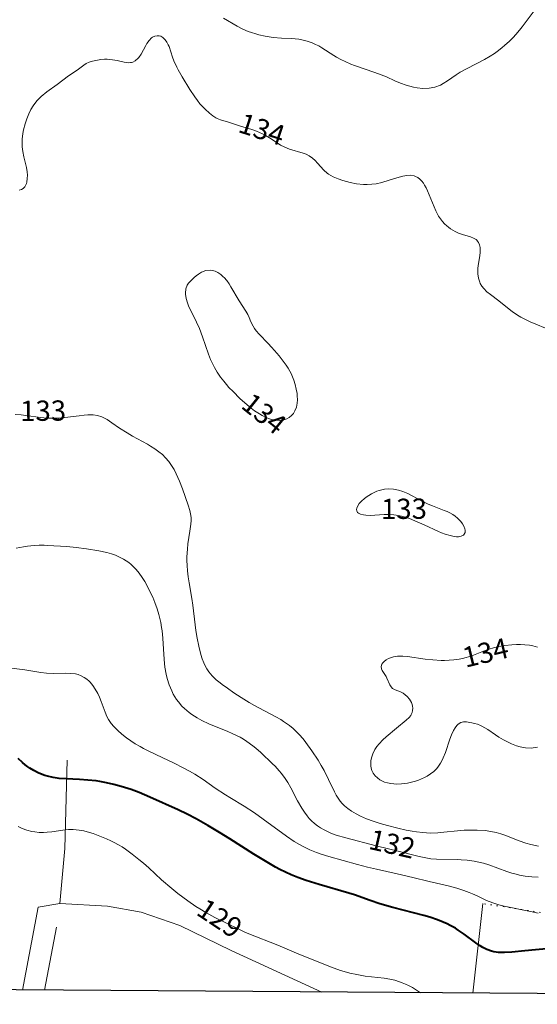
# Model space of a CAD drawing. Units: metres. Extents: x 24496921 to 24497455, y 6819590 to 6820284.
# Drawn here: x 24497297 to 24497335, y 6819590 to 6819663 of the extents above; entities that cross this region are included whole.
import ezdxf

# ---------------------------------------------------------------- set-up
doc = ezdxf.new("R2010")
doc.units = ezdxf.units.M
doc.linetypes.add('zm112', pattern=[2, 0.35, -1.65])
for name, color, linetype in [('0_Rajauspolygoni', 7, 'Continuous'), ('10_0_1022_Kuvior. pistev', 7, 'Continuous'), ('15_0_1511_Lehtipuurivi', 7, 'Continuous'), ('15_0_1513_Pensasaita', 7, 'Continuous'), ('25_0_2521_Johtokäyrä', 7, 'Continuous'), ('25_0_2522_Välikäyrä', 7, 'Continuous'), ('30_0_3035_Ojan pohja', 7, 'Continuous'), ('MAANPINNAN_KORKEUS_TEKSTI', 10, 'Continuous')]:
    doc.layers.add(name, color=color, linetype=linetype)
doc.styles.get("Standard").update_dxf_attribs({"font": 'arial.ttf'})
doc.linetypes.add('zm117', pattern='A,5,-3.85,[18,KARTTA,S=1,R=0,X=0,Y=0],0.2,-3.85', length=12.9)
doc.linetypes.add('zm118', pattern='A,6,-4.9,[19,KARTTA,S=1,R=0,X=0,Y=0],0.2,-4.9', length=16)

# ---------------------------------------------------------------- blocks, each defined once
blk = doc.blocks.new('Pohjakartta_250919094842_211_ACAD_1_FMEBLOCK1')
at = {"layer": '0_Rajauspolygoni', "color": 7}
blk.add_lwpolyline([(-260.955, 347.138), (265.818, 343.428), (260.955, -347.138), (-265.818, -343.428)], close=True, dxfattribs=at)
blk = doc.blocks.new('Pohjakartta_250919094842_211_ACAD_1_FMEBLOCK27')
at = {"layer": '25_0_2522_Välikäyrä', "color": 40, "lineweight": 20}
blk.add_polyline3d([(146.995, -338.393, 132), (146.52, -338.377, 132), (146.031, -338.324, 132), (145.607, -338.244, 132), (145.365, -338.186, 132), (145.046, -338.096, 132), (144.653, -337.967, 132), (143.332, -337.483, 132), (142.927, -337.359, 132), (142.591, -337.275, 132), (142.243, -337.207, 132), (141.731, -337.139, 132), (141.278, -337.106, 132), (140.995, -337.094, 132), (139.46, -337.064, 132), (139.031, -337.029, 132), (138.792, -336.995, 132), (138.295, -336.896, 132), (137.96, -336.817, 132), (136.706, -336.5, 132), (134.975, -336.077, 132), (132.719, -335.485, 132), (132.016, -335.276, 132), (131.608, -335.127, 132), (131.115, -334.902, 132), (130.854, -334.752, 132), (130.628, -334.6, 132), (130.414, -334.433, 132), (130.183, -334.22, 132), (130.014, -334.04, 132), (129.853, -333.85, 132), (129.65, -333.578, 132), (129.452, -333.279, 132), (129.144, -332.743, 132), (128.641, -331.781, 132), (128.413, -331.384, 132), (128.216, -331.075, 132), (127.949, -330.71, 132), (127.793, -330.523, 132), (127.475, -330.182, 132), (127.289, -329.997, 132), (126.419, -329.166, 132), (126.229, -328.993, 132), (125.937, -328.747, 132), (125.557, -328.462, 132), (125.373, -328.336, 132), (125.131, -328.18, 132), (124.883, -328.034, 132), (124.615, -327.89, 132), (124.358, -327.765, 132), (123.92, -327.573, 132), (122.991, -327.209, 132), (122.564, -327.03, 132), (122.04, -326.779, 132), (121.703, -326.592, 132), (121.296, -326.332, 132), (121.104, -326.192, 132), (120.756, -325.9, 132), (120.576, -325.722, 132), (120.306, -325.408, 132), (120.172, -325.226, 132), (119.934, -324.838, 132), (119.812, -324.597, 132), (119.715, -324.374, 132), (119.626, -324.135, 132), (119.483, -323.668, 132), (119.41, -323.364, 132), (119.312, -322.833, 132), (119.276, -322.551, 132), (119.223, -321.885, 132), (119.155, -320.687, 132), (119.102, -320.154, 132), (119.065, -319.887, 132), (119.002, -319.52, 132), (118.939, -319.226, 132), (118.865, -318.935, 132), (118.735, -318.507, 132), (118.569, -318.047, 132), (118.408, -317.658, 132), (118.276, -317.368, 132), (117.998, -316.819, 132), (117.811, -316.489, 132), (117.574, -316.113, 132), (117.329, -315.774, 132), (117.131, -315.538, 132), (116.814, -315.229, 132), (116.632, -315.082, 132), (116.436, -314.945, 132), (116.232, -314.819, 132), (115.9, -314.647, 132), (115.651, -314.543, 132), (115.34, -314.437, 132), (114.993, -314.342, 132), (114.414, -314.221, 132), (113.503, -314.073, 132), (112.722, -313.97, 132), (112.046, -313.904, 132), (110.593, -313.808, 132), (110.353, -313.798, 132), (109.995, -313.798, 132), (109.621, -313.819, 132), (109.119, -313.876, 132), (108.832, -313.919, 132), (108.288, -314.018, 132)], dxfattribs=at)
blk = doc.blocks.new('Pohjakartta_250919094842_211_ACAD_1_FMEBLOCK28')
at = {"layer": '25_0_2522_Välikäyrä', "color": 40, "lineweight": 20}
for points in [[(96.235, -299.478, 134), (94.677, -298.83, 134), (94.324, -298.664, 134), (93.989, -298.484, 134), (93.738, -298.331, 134), (93.347, -298.061, 134), (93.121, -297.887, 134), (92.363, -297.275, 134), (91.728, -296.813, 134), (91.471, -296.605, 134), (91.239, -296.371, 134), (91.095, -296.186, 134), (90.977, -295.988, 134), (90.936, -295.9, 134), (90.84, -295.6, 134), (90.795, -295.285, 134), (90.79, -295.115, 134), (90.8, -294.89, 134), (90.824, -294.665, 134), (90.914, -294.088, 134), (90.962, -293.718, 134), (90.97, -293.553, 134), (90.959, -293.331, 134), (90.916, -293.127, 134), (90.84, -292.946, 134), (90.782, -292.858, 134), (90.711, -292.779, 134), (90.671, -292.744, 134), (90.481, -292.622, 134), (90.259, -292.53, 134), (89.662, -292.364, 134), (89.364, -292.262, 134), (89.116, -292.147, 134), (88.777, -291.939, 134), (88.627, -291.827, 134), (88.493, -291.716, 134), (88.332, -291.568, 134), (88.181, -291.408, 134), (88.02, -291.208, 134), (87.876, -290.993, 134), (87.802, -290.862, 134), (87.68, -290.617, 134), (87.061, -289.133, 134), (86.961, -288.913, 134), (86.852, -288.707, 134), (86.767, -288.57, 134), (86.639, -288.402, 134), (86.497, -288.256, 134), (86.347, -288.141, 134), (86.186, -288.053, 134), (86.066, -288.01, 134), (85.795, -287.97, 134), (85.542, -287.982, 134), (85.243, -288.034, 134), (84.962, -288.108, 134), (84.229, -288.341, 134), (83.689, -288.499, 134), (83.247, -288.596, 134), (82.946, -288.639, 134), (82.598, -288.664, 134), (82.317, -288.664, 134), (81.792, -288.61, 134), (81.332, -288.518, 134), (80.79, -288.369, 134), (80.434, -288.249, 134), (80.068, -288.097, 134), (79.72, -287.895, 134), (79.624, -287.821, 134), (79.377, -287.586, 134), (78.917, -287.066, 134), (78.734, -286.878, 134), (78.529, -286.698, 134), (78.286, -286.528, 134), (78.07, -286.414, 134), (77.84, -286.323, 134), (76.842, -286.031, 134), (76.426, -285.866, 134), (76.166, -285.732, 134), (75.915, -285.581, 134), (75.356, -285.205, 134), (75.055, -285.015, 134), (74.823, -284.891, 134), (74.612, -284.796, 134), (74.394, -284.711, 134), (74.033, -284.587, 134), (73.198, -284.337, 134), (72.308, -284.042, 134), (71.713, -283.858, 134), (71.477, -283.762, 134), (71.375, -283.71, 134), (71.139, -283.56, 134), (70.909, -283.381, 134), (70.57, -283.079, 134), (70.38, -282.885, 134), (70.194, -282.671, 134), (70.015, -282.443, 134), (69.808, -282.157, 134), (69.45, -281.609, 134), (68.87, -280.669, 134), (68.575, -280.157, 134), (68.466, -279.949, 134), (68.257, -279.493, 134), (68.149, -279.209, 134), (67.9, -278.421, 134), (67.846, -278.294, 134), (67.741, -278.1, 134), (67.618, -277.931, 134), (67.433, -277.759, 134), (67.284, -277.675, 134), (67.174, -277.641, 134), (67.026, -277.627, 134), (66.85, -277.658, 134), (66.681, -277.735, 134), (66.595, -277.797, 134), (66.418, -277.976, 134), (66.26, -278.197, 134), (66.169, -278.347, 134), (65.826, -278.987, 134), (65.652, -279.241, 134), (65.607, -279.295, 134), (65.382, -279.498, 134), (65.215, -279.582, 134), (65.124, -279.609, 134), (65.038, -279.624, 134), (64.888, -279.63, 134), (64.729, -279.616, 134), (64.564, -279.587, 134), (64.057, -279.473, 134), (63.706, -279.408, 134), (63.484, -279.382, 134), (63.3, -279.372, 134), (63.109, -279.373, 134), (62.843, -279.395, 134), (62.584, -279.437, 134), (62.213, -279.527, 134), (61.976, -279.602, 134), (61.761, -279.695, 134), (61.577, -279.809, 134), (61.075, -280.18, 134), (60.453, -280.595, 134), (59.602, -281.243, 134), (58.848, -281.779, 134), (58.417, -282.136, 134), (58.253, -282.297, 134), (58.101, -282.467, 134), (57.833, -282.82, 134), (57.661, -283.094, 134), (57.491, -283.422, 134), (57.344, -283.782, 134), (57.224, -284.154, 134), (57.113, -284.602, 134), (57.062, -284.881, 134), (57.015, -285.302, 134), (57.008, -285.678, 134), (57.017, -285.858, 134), (57.058, -286.214, 134), (57.137, -286.594, 134), (57.29, -287.194, 134), (57.334, -287.406, 134), (57.378, -287.718, 134), (57.393, -287.974, 134), (57.389, -288.207, 134), (57.352, -288.48, 134), (57.322, -288.59, 134), (57.211, -288.818, 134), (57.093, -288.944, 134), (56.954, -289.026, 134), (56.782, -289.072, 134)], [(71.931, -276.332, 134), (72.945, -276.92, 134), (73.379, -277.144, 134), (73.774, -277.312, 134), (74.008, -277.397, 134), (74.326, -277.497, 134), (74.558, -277.559, 134), (75.038, -277.663, 134), (75.615, -277.75, 134), (76.23, -277.803, 134), (77.005, -277.835, 134), (77.253, -277.852, 134), (77.534, -277.887, 134), (77.854, -277.948, 134), (78.153, -278.028, 134), (78.521, -278.162, 134), (78.765, -278.269, 134), (79.004, -278.388, 134), (79.238, -278.52, 134), (80.113, -279.088, 134), (80.321, -279.212, 134), (80.64, -279.386, 134), (80.961, -279.546, 134), (81.376, -279.73, 134), (81.642, -279.834, 134), (83.153, -280.348, 134), (83.633, -280.527, 134), (84.014, -280.687, 134), (84.638, -280.967, 134), (85.051, -281.144, 134), (85.486, -281.298, 134), (85.758, -281.376, 134), (86.03, -281.44, 134), (86.29, -281.487, 134), (86.717, -281.531, 134), (87.193, -281.52, 134), (87.615, -281.44, 134), (88.034, -281.284, 134), (88.23, -281.18, 134), (88.539, -280.981, 134), (89.183, -280.531, 134), (89.483, -280.342, 134), (89.996, -280.051, 134), (91.286, -279.386, 134), (91.716, -279.14, 134), (92.026, -278.94, 134), (92.24, -278.789, 134), (92.589, -278.521, 134), (92.808, -278.339, 134), (93.125, -278.052, 134), (93.422, -277.751, 134), (93.619, -277.533, 134), (93.886, -277.215, 134), (94.075, -276.975, 134), (95.057, -275.678, 134)]]:
    blk.add_polyline3d(points, dxfattribs=at)
blk = doc.blocks.new('Pohjakartta_250919094842_211_ACAD_1_FMEBLOCK33')
at = {"layer": '25_0_2522_Välikäyrä', "color": 40, "lineweight": 20}
blk.add_polyline3d([(149.321, -340.1, 131), (148.75, -339.997, 131), (146.782, -339.583, 131), (146.393, -339.491, 131), (146.015, -339.378, 131), (145.68, -339.254, 131), (145.48, -339.168, 131), (144.838, -338.853, 131), (144.454, -338.676, 131), (144.2, -338.572, 131), (143.792, -338.426, 131), (143.274, -338.266, 131), (142.629, -338.096, 131), (141.226, -337.767, 131), (140.02, -337.471, 131), (138.861, -337.201, 131), (137.324, -336.856, 131), (136.666, -336.698, 131), (135.919, -336.502, 131), (133.8, -335.918, 131), (133.214, -335.739, 131), (132.87, -335.616, 131), (132.377, -335.412, 131), (131.847, -335.151, 131), (131.61, -335.02, 131), (131.224, -334.788, 131), (130.64, -334.399, 131), (128.917, -333.148, 131), (128.266, -332.685, 131), (127.512, -332.188, 131), (126.453, -331.548, 131), (126.117, -331.337, 131), (125.364, -330.834, 131), (124.46, -330.204, 131), (123.85, -329.817, 131), (123.463, -329.592, 131), (123.043, -329.361, 131), (122.269, -328.963, 131), (121.483, -328.587, 131), (120.351, -328.064, 131), (120.055, -327.912, 131), (119.792, -327.767, 131), (119.439, -327.555, 131), (119.1, -327.332, 131), (118.788, -327.113, 131), (118.428, -326.836, 131), (118.136, -326.581, 131), (117.836, -326.274, 131), (117.648, -326.044, 131), (117.453, -325.756, 131), (117.329, -325.528, 131), (117.195, -325.221, 131), (116.906, -324.421, 131), (116.777, -324.096, 131), (116.654, -323.828, 131), (116.469, -323.498, 131), (116.295, -323.243, 131), (116.088, -322.998, 131), (116.007, -322.916, 131), (115.833, -322.764, 131), (115.648, -322.633, 131), (115.425, -322.511, 131), (115.191, -322.423, 131), (115.003, -322.379, 131), (114.666, -322.341, 131), (114.277, -322.335, 131), (113.363, -322.349, 131), (112.857, -322.329, 131), (112.442, -322.284, 131), (111.258, -322.066, 131), (110.055, -321.924, 131)], dxfattribs=at)
blk = doc.blocks.new('Pohjakartta_250919094842_211_ACAD_1_FMEBLOCK35')
at = {"layer": '25_0_2521_Johtokäyrä', "color": 40, "lineweight": 40}
blk.add_polyline3d([(194.136, -327.709, 130), (192.282, -327.875, 130), (191.302, -327.975, 130), (190.769, -328.006, 130), (190.542, -328.007, 130), (190.319, -327.995, 130), (189.978, -327.945, 130), (189.807, -327.904, 130), (189.459, -327.784, 130), (189.17, -327.641, 130), (188.953, -327.511, 130), (188.629, -327.286, 130), (187.783, -326.643, 130), (187.342, -326.337, 130), (187.122, -326.201, 130), (186.742, -325.993, 130), (186.519, -325.884, 130), (186.206, -325.745, 130), (185.799, -325.584, 130), (185.237, -325.391, 130), (184.777, -325.254, 130), (182.497, -324.661, 130), (181.529, -324.385, 130), (180.814, -324.147, 130), (179.65, -323.73, 130), (179.226, -323.593, 130), (177.011, -322.963, 130), (176.053, -322.668, 130), (175.438, -322.451, 130), (174.953, -322.251, 130), (174.522, -322.05, 130), (174.109, -321.84, 130), (173.789, -321.667, 130), (173.278, -321.376, 130), (172.171, -320.703, 130), (170.402, -319.577, 130), (169.63, -319.097, 130), (168.761, -318.581, 130), (167.89, -318.09, 130), (167.238, -317.746, 130), (166.566, -317.419, 130), (164.474, -316.49, 130), (163.674, -316.155, 130), (163.074, -315.929, 130), (162.334, -315.689, 130), (161.808, -315.546, 130), (161.242, -315.419, 130), (160.746, -315.329, 130), (160.491, -315.291, 130), (159.871, -315.222, 130), (159.254, -315.183, 130), (158.262, -315.143, 130), (157.737, -315.099, 130), (157.303, -315.035, 130), (156.879, -314.935, 130), (156.691, -314.878, 130), (156.348, -314.752, 130), (156.186, -314.682, 130), (155.863, -314.52, 130), (155.571, -314.345, 130), (155.429, -314.248, 130), (155.226, -314.095, 130), (155.031, -313.931, 130), (154.706, -313.621, 130)], dxfattribs=at)
blk = doc.blocks.new('Pohjakartta_250919094842_211_ACAD_1_FMEBLOCK41')
at = {"layer": '25_0_2522_Välikäyrä', "color": 40, "lineweight": 20}
blk.add_polyline3d([(202.393, -329.116, 129), (202.097, -328.919, 129), (201.79, -328.732, 129), (201.51, -328.58, 129), (201.276, -328.466, 129), (201.037, -328.366, 129), (200.832, -328.292, 129), (200.477, -328.185, 129), (200.114, -328.104, 129), (199.695, -328.039, 129), (198.296, -327.872, 129), (197.666, -327.77, 129), (197.143, -327.656, 129), (196.737, -327.541, 129), (196.46, -327.452, 129), (195.73, -327.19, 129), (195.297, -327.019, 129), (193.377, -326.245, 129), (191.814, -325.593, 129), (189.656, -324.736, 129), (189.319, -324.591, 129), (188.92, -324.408, 129), (187.996, -323.963, 129), (187.14, -323.525, 129), (186.469, -323.153, 129), (186.04, -322.902, 129), (185.738, -322.714, 129), (185.135, -322.303, 129), (184.389, -321.747, 129), (183.947, -321.386, 129), (183.197, -320.739, 129), (182.235, -319.863, 129), (181.843, -319.519, 129), (181.509, -319.24, 129), (181.005, -318.84, 129), (180.505, -318.471, 129), (180.258, -318.303, 129), (180.005, -318.146, 129), (179.687, -317.971, 129), (179.437, -317.85, 129), (179.117, -317.706, 129), (178.499, -317.454, 129), (178.125, -317.317, 129), (177.847, -317.227, 129), (177.432, -317.116, 129), (177.088, -317.054, 129), (176.639, -317.018, 129), (176.301, -317.022, 129), (175.88, -317.062, 129), (175.049, -317.187, 129), (174.707, -317.22, 129), (174.435, -317.231, 129), (174.118, -317.224, 129), (173.782, -317.19, 129), (173.562, -317.151, 129), (173.196, -317.058, 129), (172.864, -316.938, 129), (172.561, -316.798, 129)], dxfattribs=at)
blk = doc.blocks.new('Pohjakartta_250919094842_211_ACAD_1_FMEBLOCK53')
at = {"layer": '25_0_2522_Välikäyrä', "color": 40, "lineweight": 20}
blk.add_polyline3d([(143.859, -336.883, 133), (143.297, -336.757, 133), (142.919, -336.653, 133), (142.416, -336.483, 133), (141.359, -336.073, 133), (141.059, -335.966, 133), (140.728, -335.868, 133), (140.316, -335.782, 133), (139.894, -335.729, 133), (139.323, -335.694, 133), (138.831, -335.69, 133), (138.349, -335.707, 133), (137.858, -335.743, 133), (136.829, -335.855, 133), (136.408, -335.89, 133), (135.83, -335.906, 133), (135.279, -335.875, 133), (134.815, -335.819, 133), (134.489, -335.769, 133), (134.059, -335.692, 133), (133.426, -335.555, 133), (132.653, -335.359, 133), (132.111, -335.205, 133), (131.593, -335.037, 133), (131.102, -334.85, 133), (130.664, -334.657, 133), (130.332, -334.489, 133), (130.001, -334.292, 133), (129.718, -334.088, 133), (129.479, -333.882, 133), (129.313, -333.717, 133), (129.16, -333.541, 133), (129.05, -333.397, 133), (128.861, -333.101, 133), (128.734, -332.863, 133), (128.294, -331.942, 133), (127.958, -331.279, 133), (127.75, -330.909, 133), (127.517, -330.519, 133), (127.054, -329.816, 133), (126.609, -329.205, 133), (126.398, -328.937, 133), (126.117, -328.608, 133), (125.917, -328.398, 133), (125.671, -328.167, 133), (125.402, -327.945, 133), (125.183, -327.783, 133), (124.956, -327.631, 133), (124.748, -327.502, 133), (124.373, -327.291, 133), (123.118, -326.635, 133), (122.79, -326.454, 133), (122.395, -326.222, 133), (121.812, -325.857, 133), (121.274, -325.505, 133), (120.796, -325.179, 133), (120.411, -324.906, 133), (120.253, -324.787, 133), (119.964, -324.552, 133), (119.857, -324.455, 133), (119.651, -324.25, 133), (119.416, -323.966, 133), (119.267, -323.742, 133), (119.137, -323.506, 133), (119.045, -323.306, 133), (118.931, -322.998, 133), (118.833, -322.678, 133), (118.677, -322.068, 133), (118.547, -321.462, 133), (118.452, -320.889, 133), (118.397, -320.483, 133), (118.228, -319.028, 133), (118.157, -318.524, 133), (117.952, -317.373, 133), (117.89, -316.927, 133), (117.842, -316.48, 133), (117.807, -316.068, 133), (117.789, -315.717, 133), (117.785, -315.454, 133), (117.797, -315.137, 133), (117.821, -314.859, 133), (117.868, -314.478, 133), (118.012, -313.548, 133), (118.085, -313.007, 133), (118.1, -312.757, 133), (118.094, -312.513, 133), (118.057, -312.261, 133), (117.997, -312.009, 133), (117.876, -311.61, 133), (117.462, -310.391, 133), (117.248, -309.831, 133), (117.002, -309.277, 133), (116.842, -308.971, 133), (116.607, -308.591, 133), (116.45, -308.378, 133), (116.209, -308.095, 133), (115.97, -307.862, 133), (115.71, -307.645, 133), (115.405, -307.427, 133), (115.085, -307.226, 133), (114.856, -307.092, 133), (113.751, -306.489, 133), (113.357, -306.26, 133), (112.794, -305.897, 133), (112.224, -305.5, 133), (111.872, -305.268, 133), (111.677, -305.157, 133), (111.478, -305.065, 133), (111.163, -304.967, 133), (110.833, -304.918, 133), (110.721, -304.911, 133), (110.454, -304.913, 133), (110.182, -304.933, 133), (109.805, -304.977, 133), (108.733, -305.119, 133), (108.294, -305.152, 133), (107.851, -305.163, 133), (107.402, -305.15, 133), (106.955, -305.112, 133), (105.84, -304.96, 133), (105.492, -304.923, 133), (105.06, -304.9, 133)], dxfattribs=at)

msp = doc.modelspace()

# ---------------------------------------------------------------- linework, layer by layer
at = {"layer": '10_0_1022_Kuvior. pistev', "color": 40, "linetype": 'zm112', "lineweight": 20, "ltscale": 0.216809}
msp.add_polyline3d([(24497355.022, 6819590.732, 129.526), (24497353.913, 6819591.135, 129.561), (24497353.323, 6819591.378, 129.562), (24497353.04, 6819591.556, 129.561), (24497352.814, 6819591.769, 129.567), (24497352.525, 6819592.264, 129.612), (24497352.277, 6819593.131, 130.038), (24497352.126, 6819593.731, 130.047), (24497351.975, 6819594.001, 130.054), (24497351.694, 6819594.209, 130.078), (24497351.012, 6819594.425, 130.12), (24497349.528, 6819594.852, 130.121), (24497348.775, 6819595.005, 130.127), (24497339.701, 6819596.26, 130.451), (24497331.34, 6819597.545, 130.532)], dxfattribs=at)
at = {"layer": '15_0_1511_Lehtipuurivi', "color": 90, "linetype": 'zm118', "lineweight": 20, "ltscale": 0.628321}
msp.add_polyline3d([(24497330.611, 6819590.904, 132.395), (24497331.34, 6819597.545, 132.82)], dxfattribs=at)
at = {"layer": '15_0_1513_Pensasaita', "color": 90, "linetype": 'zm117', "lineweight": 20, "ltscale": 0.625192}
msp.add_polyline3d([(24497299.73, 6819595.794, 130.226), (24497298.836, 6819591.127, 130.222)], dxfattribs=at)
at = {"layer": '25_0_2522_Välikäyrä', "color": 40, "lineweight": 20, "flags": 128}
for points, elevation in [([(24497316.237, 6819633.352), (24497315.927, 6819633.376), (24497315.609, 6819633.448), (24497315.263, 6819633.574), (24497314.993, 6819633.705), (24497314.775, 6819633.828), (24497314.423, 6819634.057), (24497314.16, 6819634.251), (24497313.86, 6819634.5), (24497313.334, 6819634.982), (24497312.823, 6819635.483), (24497312.517, 6819635.801), (24497312.333, 6819636.005), (24497312.127, 6819636.249), (24497311.89, 6819636.559), (24497311.639, 6819636.933), (24497311.443, 6819637.277), (24497311.32, 6819637.519), (24497311.161, 6819637.869), (24497311.008, 6819638.252), (24497310.565, 6819639.538), (24497310.322, 6819640.163), (24497310.109, 6819640.645), (24497309.527, 6819641.852), (24497309.439, 6819642.06), (24497309.337, 6819642.379), (24497309.293, 6819642.721), (24497309.292, 6819642.783), (24497309.33, 6819643.099), (24497309.431, 6819643.377), (24497309.524, 6819643.521), (24497309.637, 6819643.656), (24497309.779, 6819643.802), (24497309.936, 6819643.945), (24497310.09, 6819644.073), (24497310.251, 6819644.193), (24497310.494, 6819644.338), (24497310.807, 6819644.457), (24497311.124, 6819644.49), (24497311.29, 6819644.471), (24497311.497, 6819644.408), (24497311.698, 6819644.308), (24497311.904, 6819644.168), (24497312.099, 6819643.999), (24497312.165, 6819643.933), (24497312.356, 6819643.71), (24497312.531, 6819643.464), (24497312.66, 6819643.26), (24497313.264, 6819642.209), (24497313.76, 6819641.458), (24497313.911, 6819641.204), (24497314.019, 6819640.972), (24497314.146, 6819640.662), (24497314.307, 6819640.334), (24497314.416, 6819640.163), (24497314.541, 6819639.993), (24497314.756, 6819639.743), (24497315.423, 6819639.062), (24497315.682, 6819638.787), (24497315.907, 6819638.536), (24497316.249, 6819638.131), (24497316.469, 6819637.853), (24497316.764, 6819637.448), (24497316.906, 6819637.228), (24497317.037, 6819637.003), (24497317.12, 6819636.84), (24497317.233, 6819636.593), (24497317.331, 6819636.341), (24497317.435, 6819636.011), (24497317.514, 6819635.674), (24497317.568, 6819635.34), (24497317.586, 6819635.175), (24497317.597, 6819634.875), (24497317.584, 6819634.637), (24497317.523, 6819634.322), (24497317.413, 6819634.056), (24497317.296, 6819633.87), (24497317.153, 6819633.708), (24497316.986, 6819633.573), (24497316.8, 6819633.47), (24497316.597, 6819633.398), (24497316.41, 6819633.363), (24497316.237, 6819633.352)], 134), ([(24497324.379, 6819628.29), (24497324.042, 6819628.259), (24497323.659, 6819628.166), (24497323.472, 6819628.097), (24497323.327, 6819628.033), (24497323.093, 6819627.91), (24497322.698, 6819627.661), (24497322.537, 6819627.543), (24497322.362, 6819627.392), (24497322.185, 6819627.192), (24497322.058, 6819626.98), (24497322.01, 6819626.858), (24497321.988, 6819626.743), (24497321.998, 6819626.642), (24497322.03, 6819626.569), (24497322.059, 6819626.531), (24497322.112, 6819626.484), (24497322.278, 6819626.402), (24497322.494, 6819626.35), (24497322.658, 6819626.329), (24497322.979, 6819626.315), (24497323.328, 6819626.324), (24497324.025, 6819626.369), (24497324.38, 6819626.372), (24497324.751, 6819626.352), (24497324.922, 6819626.333), (24497325.307, 6819626.265), (24497325.614, 6819626.181), (24497325.914, 6819626.073), (24497326.292, 6819625.92), (24497326.986, 6819625.621), (24497328.059, 6819625.127), (24497328.287, 6819625.029), (24497328.56, 6819624.924), (24497328.918, 6819624.811), (24497329.217, 6819624.747), (24497329.396, 6819624.729), (24497329.528, 6819624.729), (24497329.739, 6819624.763), (24497329.902, 6819624.845), (24497329.964, 6819624.911), (24497330.025, 6819625.054), (24497330.031, 6819625.223), (24497330.012, 6819625.321), (24497329.939, 6819625.503), (24497329.828, 6819625.689), (24497329.704, 6819625.853), (24497329.559, 6819626.013), (24497329.462, 6819626.107), (24497329.288, 6819626.251), (24497329.112, 6819626.371), (24497328.887, 6819626.501), (24497328.69, 6819626.597), (24497328.487, 6819626.686), (24497327.607, 6819627.019), (24497327.297, 6819627.149), (24497326.801, 6819627.388), (24497325.775, 6819627.926), (24497325.415, 6819628.086), (24497325.084, 6819628.195), (24497324.72, 6819628.268), (24497324.379, 6819628.29)], 133), ([(24497334.927, 6819609.072), (24497334.503, 6819609.089), (24497334.124, 6819609.161), (24497333.852, 6819609.241), (24497333.468, 6819609.391), (24497333.173, 6819609.529), (24497332.885, 6819609.682), (24497332.538, 6819609.885), (24497332.291, 6819610.04), (24497331.719, 6819610.434), (24497331.494, 6819610.577), (24497331.267, 6819610.701), (24497331.17, 6819610.745), (24497330.946, 6819610.829), (24497330.724, 6819610.895), (24497330.534, 6819610.942), (24497330.374, 6819610.974), (24497330.139, 6819611.007), (24497329.92, 6819611.008), (24497329.708, 6819610.958), (24497329.518, 6819610.835), (24497329.421, 6819610.736), (24497329.298, 6819610.574), (24497329.177, 6819610.369), (24497329.026, 6819610.046), (24497328.904, 6819609.729), (24497328.568, 6819608.74), (24497328.414, 6819608.347), (24497328.332, 6819608.169), (24497328.207, 6819607.938), (24497328.064, 6819607.72), (24497327.922, 6819607.543), (24497327.709, 6819607.333), (24497327.472, 6819607.148), (24497327.221, 6819606.993), (24497327.013, 6819606.885), (24497326.793, 6819606.787), (24497326.571, 6819606.702), (24497326.344, 6819606.626), (24497326.045, 6819606.543), (24497325.748, 6819606.476), (24497325.319, 6819606.415), (24497324.964, 6819606.399), (24497324.737, 6819606.408), (24497324.515, 6819606.434), (24497324.273, 6819606.484), (24497324.055, 6819606.553), (24497323.852, 6819606.642), (24497323.709, 6819606.722), (24497323.526, 6819606.856), (24497323.367, 6819607.011), (24497323.217, 6819607.204), (24497323.106, 6819607.418), (24497323.086, 6819607.476), (24497323.034, 6819607.721), (24497323.027, 6819607.98), (24497323.045, 6819608.158), (24497323.108, 6819608.431), (24497323.179, 6819608.631), (24497323.345, 6819608.961), (24497323.496, 6819609.185), (24497323.665, 6819609.391), (24497323.935, 6819609.67), (24497324.184, 6819609.896), (24497324.948, 6819610.552), (24497325.663, 6819611.14), (24497325.874, 6819611.338), (24497325.993, 6819611.487), (24497326.042, 6819611.569), (24497326.099, 6819611.701), (24497326.139, 6819611.862), (24497326.152, 6819612.026), (24497326.141, 6819612.169), (24497326.11, 6819612.302), (24497326.053, 6819612.449), (24497325.904, 6819612.694), (24497325.728, 6819612.899), (24497325.597, 6819613.017), (24497325.44, 6819613.127), (24497325.247, 6819613.226), (24497324.843, 6819613.384), (24497324.743, 6819613.437), (24497324.654, 6819613.496), (24497324.543, 6819613.599), (24497324.442, 6819613.746), (24497324.227, 6819614.257), (24497324.168, 6819614.364), (24497323.882, 6819614.826), (24497323.828, 6819614.949), (24497323.803, 6819615.115), (24497323.859, 6819615.285), (24497323.927, 6819615.383), (24497324.039, 6819615.497), (24497324.182, 6819615.603), (24497324.357, 6819615.7), (24497324.579, 6819615.787), (24497324.729, 6819615.829), (24497325.01, 6819615.874), (24497325.308, 6819615.887), (24497325.41, 6819615.883), (24497325.746, 6819615.85), (24497327.063, 6819615.663), (24497327.648, 6819615.603), (24497328.257, 6819615.569), (24497328.513, 6819615.569), (24497328.855, 6819615.582), (24497329.194, 6819615.612), (24497329.577, 6819615.665), (24497329.841, 6819615.715), (24497330.1, 6819615.777), (24497330.282, 6819615.831), (24497330.523, 6819615.913), (24497331.4, 6819616.258), (24497331.823, 6819616.402), (24497332.129, 6819616.493), (24497332.529, 6819616.59), (24497332.967, 6819616.669), (24497333.494, 6819616.729), (24497333.853, 6819616.746), (24497334.137, 6819616.745), (24497334.462, 6819616.727), (24497334.799, 6819616.686), (24497335.05, 6819616.64), (24497335.409, 6819616.547)], 134), ([(24497335.401, 6819609.128), (24497334.927, 6819609.072)], 134)]:
    msp.add_lwpolyline(points, dxfattribs=dict(at, elevation=elevation))
at = {"layer": '30_0_3035_Ojan pohja', "color": 151, "lineweight": 20}
for points in [[(24497297.214, 6819591.139, 128.055), (24497298.36, 6819597.268, 128.143), (24497299.968, 6819597.55, 128.195), (24497300.358, 6819601.635, 128.627), (24497300.528, 6819608.177, 129.437)], [(24497299.968, 6819597.55, 128.195), (24497303.505, 6819597.358, 128.195), (24497306.003, 6819596.898, 128.195), (24497308.866, 6819595.913, 128.195), (24497312.682, 6819594.073, 128.195), (24497319.397, 6819590.983, 127.706)]]:
    msp.add_polyline3d(points, dxfattribs=at)

# ---------------------------------------------------------------- block references
at = {"layer": '0_Rajauspolygoni', "color": 7}
msp.add_blockref('Pohjakartta_250919094842_211_ACAD_1_FMEBLOCK1', (24497186.78, 6819937.217), dxfattribs=at)
at = {"layer": '25_0_2521_Johtokäyrä', "color": 40, "lineweight": 40}
msp.add_blockref('Pohjakartta_250919094842_211_ACAD_1_FMEBLOCK35', (24497142.185, 6819921.921), dxfattribs=at)
at = {"layer": '25_0_2522_Välikäyrä', "color": 40, "lineweight": 20}
for name, p in [('Pohjakartta_250919094842_211_ACAD_1_FMEBLOCK27', (24497188.459, 6819937.9)), ('Pohjakartta_250919094842_211_ACAD_1_FMEBLOCK33', (24497186.135, 6819936.943)), ('Pohjakartta_250919094842_211_ACAD_1_FMEBLOCK53', (24497191.611, 6819938.68)), ('Pohjakartta_250919094842_211_ACAD_1_FMEBLOCK28', (24497240.176, 6819939.493)), ('Pohjakartta_250919094842_211_ACAD_1_FMEBLOCK41', (24497124.33, 6819920.047))]:
    msp.add_blockref(name, p, dxfattribs=at)

# ---------------------------------------------------------------- texts
at = {"layer": 'MAANPINNAN_KORKEUS_TEKSTI', "color": 7, "char_height": 1.5, "width": 4.5, "attachment_point": 7}
for s, insert, rotation in [('{\\fArial|b0|i0;134}', (24497313.111, 6819654.751), 341.801), ('{\\fArial|b0|i0;134}', (24497313.328, 6819634.338), 321.193), ('{\\fArial|b0|i0;133}', (24497297.042, 6819633.303), 0.639), ('{\\fArial|b0|i0;133}', (24497323.797, 6819626.035), 0.545), ('{\\fArial|b0|i0;134}', (24497330.056, 6819615.019), 13.373), ('{\\fArial|b0|i0;132}', (24497322.8, 6819601.615), 347.075), ('{\\fArial|b0|i0;129}', (24497310.004, 6819596.773), 326.356)]:
    msp.add_mtext(s, dxfattribs=dict(at, insert=insert, rotation=rotation))

doc.saveas('drawing.dxf')
